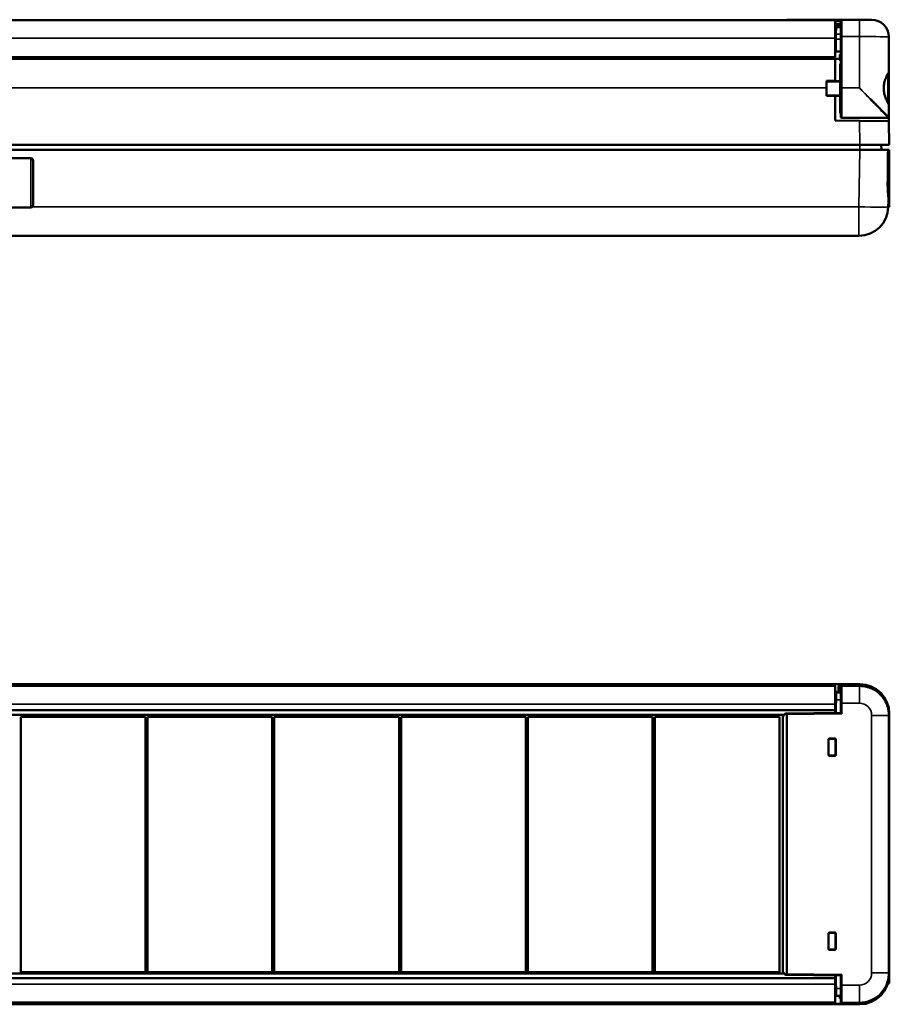
# Model space of a CAD drawing. Units: millimetres. Extents: x 0 to 4379, y 0 to 2583.
# Drawn here: x 978 to 1155, y 461 to 661 of the extents above; entities that cross this region are included whole.
import ezdxf

# ---------------------------------------------------------------- set-up
doc = ezdxf.new("R2010")
doc.units = ezdxf.units.MM
doc.layers.add('DH_Rahmen_dünn', color=8, linetype='Continuous')
doc.layers.add('Sichtbar (ISO)', color=7, linetype='Continuous', lineweight=50)
doc.layers.add('Sichtbar schmal (ISO)', color=3, linetype='Continuous', lineweight=35)

# ---------------------------------------------------------------- blocks, each defined once
blk = doc.blocks.new('68.100.09   (F3)')
at = {"layer": 'Sichtbar (ISO)'}
for p, q in [((-7.87, 16.5), (-6.84, 16.5)), ((6.66, 17.3), (-6.84, 17.3)), ((-6.84, 17.28), (-6.84, 17.3)), ((-6.84, 17.28), (-6.84, 15.63)), ((6.66, 17.3), (6.66, 17.28)), ((6.66, 15.63), (6.66, 17.28)), ((-14.34, 6.3), (-14.34, 15.3)), ((-13.84, 15.8), (-6.84, 15.8)), ((15.16, 15.8), (6.66, 15.8)), ((15.66, 15.3), (15.66, 6.3)), ((-13.84, 5.8), (-6.84, 5.8)), ((-6.84, 5.1), (-7.96, 5.1)), ((-6.84, 5.97), (-6.84, 4.32)), ((-6.84, 4.3), (-6.84, 4.32)), ((-6.84, 4.3), (6.66, 4.3)), ((6.66, 4.32), (6.66, 5.97)), ((15.16, 5.8), (6.66, 5.8)), ((6.66, 4.32), (6.66, 4.3))]:
    blk.add_line(p, q, dxfattribs=at)
for centre, start, end in [((-13.84, 15.3), 90, 180), ((15.16, 15.3), 0, 90), ((-13.84, 6.3), 180, 270), ((15.16, 6.3), 270, 0)]:
    blk.add_arc(centre, 0.5, start, end, dxfattribs=at)
at = {"layer": 'Sichtbar schmal (ISO)'}
for p, q in [((-6.84, 17.28), (6.66, 17.28)), ((-13.84, 15.8), (-13.84, 5.8)), ((6.66, 15.63), (-6.84, 15.63)), ((15.16, 5.8), (15.16, 15.8)), ((6.66, 5.97), (-6.84, 5.97)), ((6.66, 4.32), (-6.84, 4.32))]:
    blk.add_line(p, q, dxfattribs=at)
blk = doc.blocks.new('62.103.82   (F6)')
at = {"layer": 'Sichtbar (ISO)'}
for points, knots in [([(0, 1.1), (0, 1.12), (0, 1.15), (0.03, 1.2), (0.04, 1.22), (0.08, 1.26), (0.1, 1.27), (0.15, 1.29), (0.17, 1.3), (0.2, 1.3)], [0.09225975, 0.09225975, 0.09225975, 0.09225975, 0.1000305, 0.1000305, 0.10789921, 0.10789921, 0.11540896, 0.11540896, 0.12268017, 0.12268017, 0.12268017, 0.12268017]), ([(0.2, -1.51), (0.17, -1.51), (0.15, -1.5), (0.1, -1.48), (0.08, -1.47), (0.04, -1.43), (0.03, -1.41), (0, -1.36), (0, -1.33), (0, -1.31)], [0.12315726, 0.12315726, 0.12315726, 0.12315726, 0.13042846, 0.13042846, 0.13793821, 0.13793821, 0.14580693, 0.14580693, 0.15357767, 0.15357767, 0.15357767, 0.15357767])]:
    blk.add_open_spline(points, degree=3, knots=knots, dxfattribs=at)
for points in [[(2.8, 1.35), (1.49, 1.32), (0.2, 1.3)], [(2.8, -1.55), (1.49, -1.53), (0.2, -1.51)]]:
    blk.add_open_spline(points, degree=2, dxfattribs=at)
blk = doc.blocks.new('70.200.13   (F3)')
at = {"layer": 'Sichtbar (ISO)'}
for p, q in [((179, 7.9), (-179, 7.9)), ((169.15, 8), (169.05, 7.9)), ((169.15, 8), (180.3, 8)), ((179, 7.9), (179, 4.27)), ((180.1, 7.09), (179, 7.1)), ((180.1, 6.64), (179, 6.66)), ((179, 6.5), (179.1, 6.5)), ((179.08, 6.51), (179.07, 6.66)), ((179.17, 6.5), (179.1, 6.5)), ((179.14, 5.03), (179.17, 6.5)), ((179.17, 6.5), (180.1, 6.48)), ((180.1, 7.8), (180.1, 4.56)), ((180.3, 8), (183.9, 8)), ((186.4, 8), (183.9, 8)), ((179, 4.22), (179, 4.27)), ((179, 4.22), (179, 0.4)), ((179.1, 2.5), (179.13, 4.04)), ((179.13, 4.04), (179.14, 5.03)), ((180.1, -5.9), (180.1, 4.56)), ((189.9, 4.5), (189.9, -2.65)), ((179.1, 2.5), (179, 2.5)), ((179.12, 1.5), (179.1, 2.5)), ((-179, 0.4), (179, 0.4)), ((179, 0), (179.9, 0)), ((179.12, 1.5), (180.1, 1.52)), ((180.1, 0.8), (179.9, 0.8)), ((180.1, 0.77), (179.9, 0.77)), ((180.1, 0.72), (179.9, 0.72)), ((179.9, 0.72), (179.9, 0.6)), ((180.1, 0.6), (179.9, 0.6)), ((179.9, 0.6), (179.9, 0.49)), ((180.1, 0.49), (179.9, 0.49)), ((179.9, 0.49), (179.9, 0.22)), ((180.1, 0.22), (179.9, 0.22)), ((179.9, 0.22), (179.9, -0.05)), ((180.1, -0.05), (179.9, -0.05)), ((179.9, -0.05), (179.9, -0.16)), ((180.1, -0.16), (179.9, -0.16)), ((180.1, -0.21), (179.9, -0.21)), ((180.1, -0.23), (179.9, -0.23)), ((180, -1.05), (180, -1)), ((180, -1), (180.1, -1)), ((180, -1.5), (180, -1.05)), ((180, -1.05), (180.1, -1.05)), ((180, -1.57), (180, -1.5)), ((180, -1.5), (180.1, -1.5)), ((180, -3.43), (180, -1.57)), ((180, -1.57), (180.1, -1.57)), ((189.9, -2.65), (189.9, -9.35)), ((180, -4.5), (177.2, -4.5)), ((180, -4.32), (180, -4.55)), ((180, -4.55), (180, -7.45)), ((180.1, -5.9), (180.1, -11.8)), ((180, -7.5), (177.2, -7.5)), ((180, -7.45), (180, -7.68)), ((180, -10.43), (180, -8.57)), ((189.9, -9.35), (189.9, -11.8)), ((180, -10.5), (180, -10.43)), ((180, -10.43), (180.1, -10.43)), ((180, -10.95), (180, -10.5)), ((180, -10.5), (180.1, -10.5)), ((180, -11), (180, -10.95)), ((180, -10.95), (180.1, -10.95)), ((180, -11), (180.1, -11)), ((189.7, -12), (180.3, -12)), ((189.9, -11.8), (189.9, -11.8))]:
    blk.add_line(p, q, dxfattribs=at)
for centre, radius, start, end in [((179.09, 6.51), 0.01, 181, 270), ((180.3, 7.8), 0.2, 90, 180), ((186.4, 4.5), 3.5, 0, 90), ((180.3, -11.8), 0.2, 180, 270), ((189.7, -11.8), 0.2, 270, 0)]:
    blk.add_arc(centre, radius, start, end, dxfattribs=at)
for points in [[(179.9, 0.8), (179.9, 0.8), (179.9, 0.79), (179.9, 0.77)], [(179.9, 0.77), (179.9, 0.76), (179.9, 0.73), (179.9, 0.72)], [(179.9, -0.21), (179.9, -0.22), (179.9, -0.23), (179.9, -0.23)]]:
    blk.add_open_spline(points, degree=2, dxfattribs=at)
for points, degree, knots in [([(179.9, -0.16), (179.9, -0.17), (179.9, -0.19), (179.9, -0.21)], 2, [0.510278, 0.510278, 0.510278, 1, 2, 2, 2]), ([(180, -3.43), (180, -3.54), (180, -3.67), (180, -3.97), (180, -4.14), (180, -4.32)], 3, [0, 0, 0, 0, 0.0577502, 0.0577502, 0.115501, 0.115501, 0.115501, 0.115501]), ([(189.86, -2.78), (189.86, -2.78), (189.86, -2.78), (189.85, -2.78), (189.84, -2.8), (189.81, -2.85), (189.79, -2.89), (189.73, -2.99), (189.69, -3.05), (189.61, -3.2), (189.56, -3.29), (189.46, -3.5), (189.41, -3.62), (189.29, -3.88), (189.24, -4.02), (189.13, -4.32), (189.08, -4.47), (188.99, -4.78), (188.96, -4.94), (188.9, -5.24), (188.88, -5.39), (188.85, -5.68), (188.85, -5.82), (188.85, -6.1), (188.86, -6.23), (188.88, -6.51), (188.9, -6.65), (188.95, -6.93), (188.98, -7.07), (189.06, -7.36), (189.1, -7.5), (189.2, -7.79), (189.26, -7.94), (189.37, -8.22), (189.43, -8.35), (189.54, -8.59), (189.59, -8.69), (189.68, -8.88), (189.72, -8.96), (189.79, -9.08), (189.82, -9.13), (189.85, -9.2), (189.86, -9.22), (189.87, -9.24), (189.88, -9.25), (189.88, -9.26), (189.89, -9.27), (189.89, -9.28), (189.89, -9.29), (189.9, -9.3), (189.9, -9.31), (189.9, -9.32), (189.9, -9.33), (189.9, -9.35), (189.9, -9.35), (189.9, -9.35)], 3, [0.028806, 0.028806, 0.028806, 0.028806, 0.032518, 0.032518, 0.073046, 0.073046, 0.116981, 0.116981, 0.166535, 0.166535, 0.219679, 0.219679, 0.276607, 0.276607, 0.335351, 0.335351, 0.39245, 0.39245, 0.444867, 0.444867, 0.491825, 0.491825, 0.535738, 0.535738, 0.578245, 0.578245, 0.622003, 0.622003, 0.669159, 0.669159, 0.720755, 0.720755, 0.777466, 0.777466, 0.836127, 0.836127, 0.893885, 0.893885, 0.948426, 0.948426, 0.999858, 0.999858, 1.033894, 1.033894, 1.050912, 1.050912, 1.059421, 1.059421, 1.063676, 1.063676, 1.065388, 1.065388, 1.067878, 1.067878, 1.06793, 1.06793, 1.06793, 1.06793]), ([(180, -7.68), (180, -7.86), (180, -8.03), (180, -8.33), (180, -8.46), (180, -8.57)], 3, [0, 0, 0, 0, 0.0577508, 0.0577508, 0.115501, 0.115501, 0.115501, 0.115501])]:
    blk.add_open_spline(points, degree=degree, knots=knots, dxfattribs=at)
at = {"layer": 'Sichtbar schmal (ISO)'}
for p, q in [((180.1, 7.66), (179, 7.66)), ((179.17, 6.3), (179, 6.3)), ((180.3, 4.56), (180.3, 8)), ((183.9, 8), (183.9, 4.56)), ((-179, 4.27), (179, 4.27)), ((179, 4.22), (-179, 4.22)), ((179.13, 4.04), (180.1, 4.04)), ((179.14, 5.03), (180.1, 5.03)), ((180.3, 4.56), (180.3, -5.9)), ((183.9, 4.56), (180.3, 4.56)), ((183.9, -5.9), (183.9, 4.56)), ((179, 2.7), (179.1, 2.7)), ((189.7, -8.91), (189.7, -3.04)), ((183.9, -5.9), (180.3, -5.9)), ((180.3, -12), (180.3, -5.9)), ((189.7, -12), (189.7, -12))]:
    blk.add_line(p, q, dxfattribs=at)
for centre, major_axis, ratio, start_param, end_param in [((180.3, 4.56), (-0.2, 0), 0.017452, 4.712389, 6.283185), ((183.9, 4.5), (-6, 0), 0.010181, 3.141593, 4.712389), ((189.7, -2.65), (0.2, 0), 0.999843, 5.557504, 6.283185), ((180.3, -5.9), (-0.2, 0), 0.017452, 4.712389, 6.283185), ((189.7, -11.8), (0.2, 0), 0.99985, 4.712389, 6.283185)]:
    blk.add_ellipse(centre, major_axis=major_axis, ratio=ratio, start_param=start_param, end_param=end_param, dxfattribs=at)
for points, knots in [([(179, 6.51), (179.01, 6.51), (179.02, 6.51), (179.05, 6.51), (179.06, 6.51), (179.07, 6.51), (179.08, 6.51), (179.08, 6.51)], [0.01116347, 0.01116347, 0.01116347, 0.01116347, 0.01452657, 0.01452657, 0.02412571, 0.02412571, 0.02913132, 0.02913132, 0.02913132, 0.02913132]), ([(189.9, -9.35), (189.9, -9.34), (189.89, -9.33), (189.82, -9.19), (189.67, -8.94), (189.35, -8.27), (189.19, -7.89), (188.93, -7.05), (188.84, -6.6), (188.79, -5.54), (188.89, -4.95), (189.17, -4.06), (189.32, -3.71), (189.56, -3.23), (189.66, -3.05), (189.8, -2.81), (189.85, -2.73), (189.89, -2.66), (189.9, -2.65), (189.9, -2.65)], [-1.06793, -1.06793, -1.06793, -1.06793, -1.015296, -1.015296, -0.83946, -0.83946, -0.692054, -0.692054, -0.553061, -0.553061, -0.376683, -0.376683, -0.241569, -0.241569, -0.141706, -0.141706, -0.054502, -0.054502, 0, 0, 0, 0]), ([(189.7, -12), (189.7, -11.99), (189.66, -11.94), (189.46, -11.72), (189.24, -11.48), (188.68, -10.88), (188.31, -10.49), (187.36, -9.49), (186.73, -8.84), (185.38, -7.43), (184.64, -6.66), (183.9, -5.9)], [0, 0, 0, 0, 0.116719, 0.116719, 0.303746, 0.303746, 0.506705, 0.506705, 0.790705, 0.790705, 1.103279, 1.103279, 1.103279, 1.103279]), ([(183.9, -5.9), (184.66, -6.63), (185.43, -7.38), (186.83, -8.74), (187.48, -9.37), (188.46, -10.34), (188.84, -10.71), (189.43, -11.3), (189.65, -11.53), (189.86, -11.74), (189.9, -11.79), (189.9, -11.8)], [-1.103279, -1.103279, -1.103279, -1.103279, -0.790705, -0.790705, -0.506705, -0.506705, -0.303746, -0.303746, -0.116719, -0.116719, 0, 0, 0, 0])]:
    blk.add_open_spline(points, degree=3, knots=knots, dxfattribs=at)
for points in [[(180.1, -3.43), (180.07, -3.43), (180.03, -3.43), (180, -3.43)], [(180, -4.32), (180.03, -4.32), (180.07, -4.32), (180.1, -4.32)], [(180.1, -7.68), (180.07, -7.68), (180.03, -7.68), (180, -7.68)], [(180, -8.57), (180.03, -8.57), (180.07, -8.57), (180.1, -8.57)]]:
    blk.add_open_spline(points, degree=3, dxfattribs=at)
blk.add_blockref('62.103.82   (F6)', (177.2, -5.9))
blk = doc.blocks.new('VCD-S_Panel0_Hub   (F)')
at = {"layer": 'Sichtbar (ISO)'}
for p, q in [((-11, 25.15), (-369, 25.15)), ((-92.65, 25.35), (-92.45, 25.35)), ((-92.3, 25.35), (-92.45, 25.35)), ((-91.9, 25.35), (-92.3, 25.35)), ((-91.9, 25.35), (-91.7, 25.35)), ((-68.3, 25.35), (-91.7, 25.35)), ((-68.3, 25.35), (-68.1, 25.35)), ((-11, 25.15), (-11, 20.7)), ((-11, 20.7), (-12.8, 20.67)), ((-12.8, 20.67), (-12.8, 19.25)), ((-11, 20.7), (-11, 20.65)), ((-12.8, 17.63), (-12.8, 19.25)), ((-11, 17.6), (-12.8, 17.63)), ((-11, 17.65), (-11, 17.6)), ((-11, 12.65), (-11, 17.6)), ((-6.08, 12.56), (-11, 12.65)), ((-6.08, 12.56), (-0.08, 12.46)), ((-0.1, 13.38), (-0.08, 12.46)), ((0, 7.65), (-0.08, 12.46)), ((-6, 7.65), (-181.5, 7.65)), ((-6, 6.65), (-181.49, 6.65)), ((0, 7.65), (-6, 7.65)), ((-6, 6.65), (-0.26, 6.65)), ((-1.6, 6.65), (-1.63, 7.65)), ((0, 6.65), (-0.26, 6.65)), ((0, -0.17), (0, 6.65)), ((0, -0.17), (0, -5)), ((-0.2, -4.95), (-0.18, -3.74)), ((-0.2, -5), (0, -5)), ((-373.8, -10.85), (-6.2, -10.85))]:
    blk.add_line(p, q, dxfattribs=at)
for centre, radius, start, end in [((-92.85, 25.25), 0.1, 270, 0), ((-92.65, 25.25), 0.1, 90, 180), ((-92.1, 25.25), 0.1, 270, 0), ((-91.9, 25.25), 0.1, 90, 180), ((-68.1, 25.25), 0.1, 0, 90), ((-67.9, 25.25), 0.1, 180, 270), ((-6.2, -4.85), 6, 270, 359)]:
    blk.add_arc(centre, radius, start, end, dxfattribs=at)
blk.add_ellipse((-7.74, -92.76), major_axis=(6, 343.58), ratio=0.01746, start_param=4.985523, end_param=5.00621, dxfattribs=at)
blk.add_open_spline([(-0.18, -3.74), (-0.18, -3.67), (-0.18, -3.6), (-0.19, -3.1), (-0.24, -2.55), (-0.32, -1.38), (-0.35, -0.76), (-0.34, -0.17)], degree=3, knots=[2.290456, 2.290456, 2.290456, 2.290456, 2.3193964, 2.3193964, 2.5037776, 2.5037776, 2.6794572, 2.6794572, 2.6794572, 2.6794572], dxfattribs=at)
at = {"layer": 'Sichtbar schmal (ISO)'}
for p, q in [((-92.75, 25.25), (-92.45, 25.25)), ((-92.45, 25.25), (-92.45, 25.35)), ((-92.3, 25.25), (-92.45, 25.25)), ((-92.45, 25.15), (-92.45, 25.25)), ((-92.3, 25.25), (-92.3, 25.35)), ((-92, 25.25), (-92.3, 25.25)), ((-92.3, 25.15), (-92.3, 25.25)), ((-92, 25.25), (-91.7, 25.25)), ((-91.7, 25.25), (-91.7, 25.35)), ((-68.3, 25.25), (-91.7, 25.25)), ((-91.7, 25.15), (-91.7, 25.25)), ((-68.3, 25.25), (-68.3, 25.35)), ((-68.3, 25.25), (-68, 25.25)), ((-68.3, 25.15), (-68.3, 25.25)), ((-367.2, 19.25), (-12.8, 19.25)), ((-6.08, 12.56), (-6, 7.65)), ((-6, 6.65), (-6.2, -4.95)), ((-6.03, 7.65), (-6, 6.65)), ((-0.34, -0.17), (0, -0.17)), ((-6.2, -4.95), (-174.55, -4.95)), ((-6.2, -10.85), (-6.2, -4.95))]:
    blk.add_line(p, q, dxfattribs=at)
blk.add_ellipse((-6.2, -4.85), major_axis=(6, -0.1), ratio=0.01745, start_param=4.712694, end_param=6.283185, dxfattribs=at)
for name, p in [('70.200.13   (F3)', (-190, 25.15)), ('68.100.09   (F3)', (-190, -10.85))]:
    blk.add_blockref(name, p)
blk = doc.blocks.new('70.200.13   (T3)')
at = {"layer": 'Sichtbar (ISO)'}
for p, q in [((-179, 64.79), (179, 64.79)), ((40.21, 65.17), (-22.41, 65.17)), ((40.31, 65.07), (40.32, 64.79)), ((41.31, 65.17), (41.1, 64.96)), ((178.69, 65.17), (41.31, 65.17)), ((178.69, 65.17), (178.9, 64.96)), ((179, 64.79), (179, 64.79)), ((179, 64.79), (179, 64.79)), ((179, 64.79), (179, 61.09)), ((179.67, 64.19), (179.69, 65.07)), ((180.1, 64.59), (180.1, 64.6)), ((180.1, 64.6), (180.1, 64.6)), ((180.1, 64.59), (180.1, 61.29)), ((183.98, 64.8), (180.3, 64.8)), ((179.74, 63.6), (179, 63.6)), ((179, 63.53), (179.75, 63.53)), ((179.11, 63.33), (179, 63.33)), ((179.1, 62.98), (179.1, 61.67)), ((179.14, 63.46), (179.13, 63.48)), ((180.1, 63.46), (179.13, 63.48)), ((179.67, 64), (179.76, 63.47)), ((179, 61.67), (179.1, 61.67)), ((179, 59.88), (179, 61.09)), ((179.17, 61.61), (179.1, 61.67)), ((179.1, 59.3), (179.1, 61.41)), ((179.17, 61.96), (179.17, 61.43)), ((180.1, 59.31), (180.1, 61.29)), ((-179, 59.88), (179, 59.88)), ((-168.58, 58.88), (168.58, 58.88)), ((13.12, 6.5), (13.12, 58.5)), ((13.12, 58.5), (38.52, 58.5)), ((38.52, 58.5), (38.52, 6.5)), ((38.94, 6.5), (38.94, 58.5)), ((38.94, 58.5), (64.34, 58.5)), ((64.34, 58.5), (64.34, 6.5)), ((64.76, 6.5), (64.76, 58.5)), ((64.76, 58.5), (90.16, 58.5)), ((90.16, 58.5), (90.16, 6.5)), ((90.58, 6.5), (90.58, 58.5)), ((90.58, 58.5), (115.98, 58.5)), ((115.98, 58.5), (115.98, 6.5)), ((116.4, 6.5), (116.4, 58.5)), ((116.4, 58.5), (141.8, 58.5)), ((141.8, 58.5), (141.8, 6.5)), ((142.22, 6.5), (142.22, 58.5)), ((142.22, 58.5), (167.62, 58.5)), ((167.62, 58.5), (167.62, 6.5)), ((168.3, 58.6), (168.81, 59.11)), ((168.3, 6.56), (168.3, 58.6)), ((168.95, 59.17), (180.1, 59.31)), ((169.15, 58.98), (169.15, 6.18)), ((179, 59.3), (179, 59.88)), ((180.1, 59.31), (180.3, 59.11)), ((189.9, 58.86), (189.9, 58.79)), ((189.9, 58.79), (189.9, 6.37)), ((177.6, 53.88), (177.6, 50.78)), ((177.62, 50.78), (177.62, 53.88)), ((178.9, 54.08), (177.8, 54.08)), ((177.8, 54.05), (178.9, 54.05)), ((179.08, 53.88), (179.08, 50.78)), ((179.1, 50.78), (179.1, 53.88)), ((178.9, 50.6), (177.8, 50.6)), ((177.8, 50.58), (178.9, 50.58)), ((177.6, 14.38), (177.6, 11.28)), ((177.62, 11.28), (177.62, 14.38)), ((178.9, 14.58), (177.8, 14.58)), ((177.8, 14.55), (178.9, 14.55)), ((179.08, 14.38), (179.08, 11.28)), ((179.1, 11.28), (179.1, 14.38)), ((178.9, 11.1), (177.8, 11.1)), ((177.8, 11.08), (178.9, 11.08)), ((-168.58, 6.28), (168.58, 6.28)), ((38.52, 6.5), (13.12, 6.5)), ((64.34, 6.5), (38.94, 6.5)), ((90.16, 6.5), (64.76, 6.5)), ((115.98, 6.5), (90.58, 6.5)), ((141.8, 6.5), (116.4, 6.5)), ((167.62, 6.5), (142.22, 6.5)), ((168.81, 6.04), (168.3, 6.56)), ((180.3, 6.04), (180.1, 5.84)), ((189.9, 6.37), (189.9, 6.24)), ((189.9, 6.24), (189.9, 6.13)), ((189.9, 6.13), (189.9, 6.08)), ((189.92, 6.18), (189.92, 6.07)), ((-179, 5.28), (179, 5.28)), ((168.95, 5.98), (180.1, 5.84)), ((179, 5.28), (179, 5.86)), ((179, 4.06), (179, 5.28)), ((179, 4.06), (179, 0.37)), ((179.1, 3.74), (179.1, 5.86)), ((180.1, 3.87), (180.1, 5.84)), ((179, 3.48), (179.1, 3.48)), ((179.1, 3.48), (179.17, 3.54)), ((179.1, 3.48), (179.1, 2.18)), ((179.17, 3.19), (179.17, 3.72)), ((180.1, 3.87), (180.1, 0.57)), ((-179, 0.36), (179, 0.36)), ((177.2, 0.36), (177.2, 0.19)), ((177.2, 0.16), (177.2, 0.19)), ((179, 0.16), (177.2, 0.16)), ((179, 0.36), (179, 0.37)), ((179, 0.36), (179, 0.16)), ((179, 0.36), (179, 0.36)), ((179, 0.07), (179, 0.16)), ((183.92, 0.07), (179, 0.07)), ((179.13, 1.68), (179.14, 1.7)), ((180.1, 1.69), (179.13, 1.68)), ((179.9, 1.69), (179.9, 1.14)), ((180.1, 1.14), (179.9, 1.14)), ((180.1, 0.39), (180.1, 0.57)), ((180.1, 0.39), (180.1, 0.39)), ((184, 0.19), (180.3, 0.19))]:
    blk.add_line(p, q, dxfattribs=at)
for centre, radius, start, end in [((180.3, 64.6), 0.2, 90, 180), ((177.8, 53.88), 0.2, 90, 180), ((177.8, 53.88), 0.177, 89.9825, 180), ((178.9, 53.88), 0.2, 0, 90), ((178.9, 53.88), 0.177, 0, 89.9825), ((177.8, 50.78), 0.2, 180, 270), ((177.8, 50.78), 0.177, 180, 270.0175), ((178.9, 50.78), 0.2, 270, 0), ((178.9, 50.78), 0.177, 270.0175, 0), ((177.8, 14.38), 0.2, 90, 180), ((177.8, 14.38), 0.177, 89.9825, 180), ((178.9, 14.38), 0.2, 0, 90), ((178.9, 14.38), 0.177, 0, 89.9825), ((177.8, 11.28), 0.2, 180, 270), ((177.8, 11.28), 0.177, 180, 270.0175), ((178.9, 11.28), 0.2, 270, 0), ((178.9, 11.28), 0.177, 270.0175, 0), ((180.3, 0.39), 0.2, 180, 270)]:
    blk.add_arc(centre, radius, start, end, dxfattribs=at)
for centre, major_axis, ratio, start_param, end_param in [((40.21, 65.07), (0.0707, 0.0707), 0.999695, 5.524123, 7.068431), ((41.26, 58.96), (0.16, -6), 0.0179, 3.158577, 3.380388), ((178.74, 58.96), (0.16, 6), 0.0179, 6.04439, 6.266201), ((179.67, 64.19), (0.005, 0.2), 0.0179, 1.571265, 3.054795), ((179.79, 65.07), (-0.0707, 0.0707), 0.999695, 5.497939, 7.042247), ((179.13, 60.98), (0, -2.5), 0.017455, 3.123835, 3.78485), ((179.14, 61.96), (0, 1.5), 0.017455, 4.712389, 6.265427), ((179.1, 61.47), (0, -0.2), 0.017455, 3.124139, 3.141593), ((190.56, 61.41), (-11.46, 0), 0.017455, 6.17275, 6.283185), ((179.17, 61.41), (0, 0.2), 0.017455, 4.822824, 6.265732), ((183.9, 58.86), (0, 6), 0.999848, 4.712389, 5.263711), ((168.95, 58.97), (0.141, 0.143), 0.987735, 5.497787, 7.853944), ((189.8, 6.18), (0, -6.69), 0.017455, 1.570796, 2.101364), ((168.95, 6.18), (-0.141, 0.143), 0.987735, 1.570834, 3.926991), ((183.91, 6.07), (5.11, -3.16), 0.999319, 5.266024, 6.836516), ((190.56, 3.74), (-11.46, 0), 0.017455, 0, 0.110435), ((179.1, 3.68), (0, -0.2), 0.017455, 0, 0.017453), ((179.13, 4.18), (0, -2.5), 0.017455, 5.639928, 6.300943), ((179.14, 3.19), (0, 1.5), 0.017455, 3.159351, 4.712389), ((179.17, 3.74), (0, 0.2), 0.017455, 3.159046, 4.601954)]:
    blk.add_ellipse(centre, major_axis=major_axis, ratio=ratio, start_param=start_param, end_param=end_param, dxfattribs=at)
for points, knots in [([(183.98, 64.8), (184.13, 64.8), (184.28, 64.79), (184.58, 64.77), (184.74, 64.75), (185.04, 64.7), (185.19, 64.67), (185.49, 64.6), (185.64, 64.56), (185.93, 64.47), (186.08, 64.42), (186.37, 64.3), (186.52, 64.23), (186.81, 64.08), (186.95, 64.01), (187.23, 63.83), (187.36, 63.74), (187.64, 63.54), (187.77, 63.43), (188.03, 63.2), (188.15, 63.08), (188.28, 62.95)], [0.0084642, 0.0084642, 0.0084642, 0.0084642, 0.0645188, 0.0645188, 0.1205734, 0.1205734, 0.176628, 0.176628, 0.2326826, 0.2326826, 0.2887372, 0.2887372, 0.3447918, 0.3447918, 0.4008464, 0.4008464, 0.4569011, 0.4569011, 0.5129557, 0.5129557, 0.5690103, 0.5690103, 0.5690103, 0.5690103]), ([(189.01, 62), (189.01, 62), (189.01, 62), (189.01, 62), (189.01, 62), (189.01, 62), (189.01, 62), (189.01, 62), (189.01, 62), (189.01, 62)], [0.3203210563, 0.3203210563, 0.3203210563, 0.3203210563, 0.3203954358, 0.3203954358, 0.3205019292, 0.3205019292, 0.3206958321, 0.3206958321, 0.3210629006, 0.3210629006, 0.3210629006, 0.3210629006]), ([(189.9, 6.24), (189.9, 6.08), (189.89, 5.92), (189.87, 5.59), (189.85, 5.43), (189.79, 5.11), (189.76, 4.95), (189.68, 4.64), (189.64, 4.48), (189.54, 4.18), (189.49, 4.04), (189.38, 3.77), (189.32, 3.65), (189.21, 3.42), (189.15, 3.32), (189.05, 3.14), (189.01, 3.06), (188.93, 2.93), (188.9, 2.88), (188.85, 2.81), (188.84, 2.79), (188.83, 2.77), (188.83, 2.77), (188.83, 2.77)], [0, 0, 0, 0, 0.0472141, 0.0472141, 0.0946789, 0.0946789, 0.144232, 0.144232, 0.1964864, 0.1964864, 0.2504465, 0.2504465, 0.3044066, 0.3044066, 0.3583667, 0.3583667, 0.4123268, 0.4123268, 0.4611389, 0.4611389, 0.5003699, 0.5003699, 0.5134717, 0.5134717, 0.5134717, 0.5134717]), ([(189.29, 3.47), (189.27, 3.43), (189.26, 3.39), (189.11, 3.11), (188.97, 2.88), (188.65, 2.43), (188.46, 2.2), (188.05, 1.78), (187.83, 1.58), (187.36, 1.22), (187.12, 1.06), (186.63, 0.79), (186.37, 0.67), (185.86, 0.48), (185.6, 0.4), (185.12, 0.29), (184.89, 0.25), (184.45, 0.2), (184.22, 0.19), (184, 0.19)], [0.2698567, 0.2698567, 0.2698567, 0.2698567, 0.2834526, 0.2834526, 0.3707183, 0.3707183, 0.4705149, 0.4705149, 0.5794119, 0.5794119, 0.688309, 0.688309, 0.797206, 0.797206, 0.906103, 0.906103, 0.9975367, 0.9975367, 1.0889703, 1.0889703, 1.0889703, 1.0889703])]:
    blk.add_open_spline(points, degree=3, knots=knots, dxfattribs=at)
blk.add_open_spline([(188.28, 62.95), (188.56, 62.66), (188.8, 62.34), (189.01, 62)], degree=3, dxfattribs=at)
at = {"layer": 'Sichtbar schmal (ISO)'}
for p, q in [((-179, 64.79), (179, 64.79)), ((179, 64.79), (-179, 64.79)), ((40.01, 64.96), (-40.01, 64.96)), ((40.21, 65.17), (40.01, 64.96)), ((40.11, 64.87), (40.31, 65.07)), ((178.9, 64.96), (41.1, 64.96)), ((179.69, 65.07), (179.89, 64.87)), ((179.99, 64.96), (179.79, 65.17)), ((183.8, 64.96), (179.99, 64.96)), ((180.3, 64.8), (180.3, 64.79)), ((180.3, 64.8), (180.3, 64.8)), ((183.9, 64.8), (180.3, 64.8)), ((180.3, 61.29), (180.3, 64.79)), ((180.3, 64.79), (183.9, 64.79)), ((183.9, 64.79), (183.9, 64.8)), ((183.9, 61.29), (183.9, 64.79)), ((179.11, 63.26), (179, 63.26)), ((179.13, 63.48), (180.1, 63.46)), ((179.14, 63.46), (180.1, 63.44)), ((-179, 61.09), (179, 61.09)), ((179.1, 61.67), (179, 61.67)), ((179, 61.61), (179.17, 61.61)), ((179.1, 61.41), (179, 61.41)), ((179.17, 61.96), (180.1, 61.96)), ((180.1, 61.29), (180.3, 61.29)), ((180.3, 61.29), (180.3, 59.11)), ((183.9, 61.29), (180.3, 61.29)), ((180.3, 59.11), (169.15, 58.98)), ((186.4, 6.37), (186.4, 58.79)), ((186.4, 58.79), (189.9, 58.79)), ((177.6, 53.88), (177.62, 53.88)), ((177.62, 53.88), (177.62, 53.88)), ((177.62, 53.88), (177.62, 50.78)), ((177.62, 53.88), (177.65, 53.88)), ((177.65, 50.78), (177.65, 53.88)), ((177.65, 53.88), (177.7, 53.88)), ((177.7, 53.88), (177.7, 50.78)), ((177.8, 54.08), (177.8, 54.05)), ((177.8, 54.05), (177.8, 54.05)), ((178.9, 54.05), (177.8, 54.05)), ((177.8, 54.03), (178.9, 54.03)), ((177.8, 54.03), (177.8, 53.98)), ((178.9, 53.98), (177.8, 53.98)), ((178.9, 54.08), (178.9, 54.05)), ((178.9, 54.05), (178.9, 54.05)), ((178.9, 54.05), (178.9, 54.03)), ((178.9, 54.03), (178.9, 53.98)), ((179.05, 53.88), (179, 53.88)), ((179, 50.78), (179, 53.88)), ((179.05, 53.88), (179.05, 50.78)), ((179.08, 53.88), (179.08, 53.88)), ((179.08, 50.78), (179.08, 53.88)), ((179.1, 53.88), (179.08, 53.88)), ((177.6, 50.78), (177.62, 50.78)), ((177.62, 50.78), (177.62, 50.78)), ((177.65, 50.78), (177.7, 50.78)), ((177.8, 50.68), (177.8, 50.63)), ((177.8, 50.68), (178.9, 50.68)), ((177.8, 50.6), (177.8, 50.63)), ((178.9, 50.63), (177.8, 50.63)), ((177.8, 50.6), (177.8, 50.6)), ((177.8, 50.6), (178.9, 50.6)), ((177.8, 50.58), (177.8, 50.6)), ((178.9, 50.63), (178.9, 50.68)), ((178.9, 50.6), (178.9, 50.6)), ((178.9, 50.58), (178.9, 50.6)), ((179.05, 50.78), (179, 50.78)), ((179.08, 50.78), (179.05, 50.78)), ((179.08, 50.78), (179.08, 50.78)), ((179.1, 50.78), (179.08, 50.78)), ((177.6, 14.38), (177.62, 14.38)), ((177.62, 14.38), (177.62, 14.38)), ((177.62, 14.38), (177.62, 11.28)), ((177.62, 14.38), (177.65, 14.38)), ((177.65, 14.38), (177.7, 14.38)), ((177.65, 11.28), (177.65, 14.38)), ((177.7, 14.38), (177.7, 11.28)), ((177.8, 14.58), (177.8, 14.55)), ((177.8, 14.55), (177.8, 14.55)), ((178.9, 14.55), (177.8, 14.55)), ((177.8, 14.53), (177.8, 14.48)), ((177.8, 14.53), (178.9, 14.53)), ((178.9, 14.48), (177.8, 14.48)), ((178.9, 14.58), (178.9, 14.55)), ((178.9, 14.55), (178.9, 14.55)), ((178.9, 14.55), (178.9, 14.53)), ((178.9, 14.53), (178.9, 14.48)), ((179.05, 14.38), (179, 14.38)), ((179, 11.28), (179, 14.38)), ((179.05, 14.38), (179.05, 11.28)), ((179.08, 14.38), (179.08, 14.38)), ((179.08, 11.28), (179.08, 14.38)), ((179.1, 14.38), (179.08, 14.38)), ((177.6, 11.28), (177.62, 11.28)), ((177.62, 11.28), (177.62, 11.28)), ((177.65, 11.28), (177.7, 11.28)), ((177.8, 11.18), (177.8, 11.13)), ((177.8, 11.18), (178.9, 11.18)), ((177.8, 11.1), (177.8, 11.13)), ((178.9, 11.13), (177.8, 11.13)), ((177.8, 11.1), (177.8, 11.1)), ((177.8, 11.1), (178.9, 11.1)), ((177.8, 11.08), (177.8, 11.1)), ((178.9, 11.13), (178.9, 11.18)), ((178.9, 11.1), (178.9, 11.1)), ((178.9, 11.08), (178.9, 11.1)), ((179.05, 11.28), (179, 11.28)), ((179.08, 11.28), (179.05, 11.28)), ((179.08, 11.28), (179.08, 11.28)), ((179.1, 11.28), (179.08, 11.28)), ((169.15, 6.18), (180.3, 6.04)), ((180.3, 6.04), (180.3, 3.87)), ((186.4, 6.37), (189.9, 6.37)), ((189.92, 6.18), (189.9, 6.18)), ((179, 4.06), (-179, 4.06)), ((179, 3.74), (179.1, 3.74)), ((179.17, 3.54), (179, 3.54)), ((179, 3.48), (179.1, 3.48)), ((179.17, 3.19), (180.1, 3.19)), ((180.1, 3.87), (180.3, 3.87)), ((180.3, 0.37), (180.3, 3.87)), ((180.3, 3.87), (183.9, 3.87)), ((183.9, 3.87), (183.9, 0.37)), ((-179, 0.37), (179, 0.37)), ((179, 0.36), (-179, 0.36)), ((-177.2, 0.19), (177.2, 0.19)), ((179.13, 1.68), (180.1, 1.7)), ((179.14, 1.7), (180.1, 1.71)), ((180.3, 0.37), (180.3, 0.19)), ((183.9, 0.37), (180.3, 0.37)), ((183.9, 0.19), (180.3, 0.19)), ((180.3, 0.19), (180.3, 0.19)), ((183.9, 0.19), (183.9, 0.37))]:
    blk.add_line(p, q, dxfattribs=at)
for centre, major_axis, ratio, start_param, end_param in [((40.16, 58.96), (0.15, -6), 0.017602, 3.158592, 3.380403), ((40.01, 64.86), (-0.0707, 0.0707), 0.999695, 3.953327, 5.497635), ((40.26, 58.97), (-0.15, 5.9), 0.0179, 0.016984, 0.157586), ((179.99, 64.86), (0.0707, 0.0707), 0.999695, 0.78555, 2.329858), ((179.74, 58.97), (-0.15, -5.9), 0.0179, 2.438132, 3.124608), ((179.84, 58.96), (0.15, 6), 0.017602, 5.560521, 6.266185), ((180.3, 64.6), (-0.2, 0), 0.999848, 4.712389, 6.283185), ((180.3, 64.59), (-0.2, 0), 0.999848, 4.712389, 6.283185), ((183.8, 58.96), (-2.32, 5.55), 0.983654, 5.301481, 5.880962), ((183.8, 58.96), (0.12, -6), 0.654884, 2.854775, 3.111027), ((183.9, 58.79), (6, 0), 0.999975, 0, 1.570796), ((183.9, 58.89), (-6, 0), 0.991163, 3.692914, 3.89474), ((183.9, 58.79), (0, 2.5), 0.999848, 4.712389, 6.283185), ((183.9, 6.37), (0, -2.5), 0.999848, 0, 1.570796), ((183.9, 6.37), (-6, 0), 0.999975, 1.570796, 3.141593), ((189.7, 6.13), (0.2, 0), 0.017179, 0, 0.106341), ((180.3, 0.57), (-0.2, 0), 0.999848, 0, 1.570796), ((180.3, 0.39), (-0.2, 0), 0.999848, 0, 1.570796)]:
    blk.add_ellipse(centre, major_axis=major_axis, ratio=ratio, start_param=start_param, end_param=end_param, dxfattribs=at)
for points in [[(183.9, 64.8), (183.93, 64.8), (183.95, 64.8), (183.98, 64.8)], [(177.8, 54.05), (177.8, 54.05), (177.8, 54.04), (177.8, 54.03)], [(179.08, 53.88), (179.07, 53.88), (179.06, 53.88), (179.05, 53.88)], [(177.62, 50.78), (177.63, 50.78), (177.64, 50.78), (177.65, 50.78)], [(178.9, 50.6), (178.9, 50.61), (178.9, 50.62), (178.9, 50.63)], [(177.8, 14.55), (177.8, 14.55), (177.8, 14.54), (177.8, 14.53)], [(179.08, 14.38), (179.07, 14.38), (179.06, 14.38), (179.05, 14.38)], [(177.62, 11.28), (177.63, 11.28), (177.64, 11.28), (177.65, 11.28)], [(178.9, 11.1), (178.9, 11.11), (178.9, 11.12), (178.9, 11.13)], [(184, 0.19), (183.97, 0.19), (183.93, 0.19), (183.9, 0.19)]]:
    blk.add_open_spline(points, degree=3, dxfattribs=at)
for points, knots in [([(188.28, 62.95), (187.93, 63.32), (187.55, 63.63), (186.84, 64.08), (186.52, 64.24), (186.19, 64.37), (185.82, 64.52), (185.44, 64.63), (184.67, 64.77), (184.28, 64.8), (183.9, 64.8)], [-0.5690103, -0.5690103, -0.5690103, -0.5690103, -0.4090503, -0.4090503, -0.2838313, -0.2838313, -0.2838313, -0.1412418, -0.1412418, 0.0013477, 0.0013477, 0.0013477, 0.0013477]), ([(177.8, 54.05), (177.78, 54.05), (177.76, 54.05), (177.72, 54.04), (177.7, 54.02), (177.65, 53.98), (177.64, 53.95), (177.63, 53.91), (177.62, 53.89), (177.62, 53.88)], [0, 0, 0, 0, 0.00559718, 0.00559718, 0.01455267, 0.01455267, 0.02416413, 0.02416413, 0.02919501, 0.02919501, 0.02919501, 0.02919501]), ([(177.65, 53.88), (177.65, 53.89), (177.65, 53.89), (177.66, 53.93), (177.67, 53.96), (177.71, 54), (177.73, 54.02), (177.77, 54.03), (177.78, 54.03), (177.8, 54.03)], [-0.01588653, -0.01588653, -0.01588653, -0.01588653, -0.01424052, -0.01424052, -0.0079114, -0.0079114, -0.00304285, -0.00304285, 0, 0, 0, 0]), ([(177.8, 53.98), (177.79, 53.98), (177.78, 53.98), (177.75, 53.97), (177.74, 53.96), (177.71, 53.93), (177.7, 53.91), (177.7, 53.89), (177.7, 53.88), (177.7, 53.88)], [0, 0, 0, 0, 0.00304285, 0.00304285, 0.0079114, 0.0079114, 0.01424052, 0.01424052, 0.01588653, 0.01588653, 0.01588653, 0.01588653]), ([(179.08, 53.88), (179.08, 53.88), (179.08, 53.89), (179.07, 53.92), (179.07, 53.94), (179.05, 53.98), (179.04, 53.99), (179.02, 54), (179.01, 54.02), (179, 54.03), (178.96, 54.05), (178.93, 54.05), (178.9, 54.05)], [0, 0, 0, 0, 0.00176957, 0.00176957, 0.00897041, 0.00897041, 0.01456566, 0.01456566, 0.01456566, 0.02016091, 0.02016091, 0.02913132, 0.02913132, 0.02913132, 0.02913132]), ([(178.9, 54.03), (178.91, 54.03), (178.92, 54.03), (178.96, 54.02), (178.98, 54.01), (179.02, 53.97), (179.04, 53.95), (179.05, 53.91), (179.05, 53.89), (179.05, 53.88)], [-0.015828, -0.015828, -0.015828, -0.015828, -0.01419354, -0.01419354, -0.0078853, -0.0078853, -0.00303281, -0.00303281, 0, 0, 0, 0]), ([(179, 53.88), (179, 53.89), (179, 53.9), (178.99, 53.92), (178.98, 53.94), (178.96, 53.96), (178.94, 53.97), (178.91, 53.98), (178.91, 53.98), (178.9, 53.98)], [0, 0, 0, 0, 0.00303281, 0.00303281, 0.0078853, 0.0078853, 0.01419354, 0.01419354, 0.015828, 0.015828, 0.015828, 0.015828]), ([(177.62, 50.78), (177.62, 50.76), (177.63, 50.74), (177.64, 50.7), (177.65, 50.67), (177.7, 50.63), (177.72, 50.62), (177.77, 50.6), (177.78, 50.6), (177.8, 50.6)], [0, 0, 0, 0, 0.00559718, 0.00559718, 0.01455267, 0.01455267, 0.02416413, 0.02416413, 0.02919501, 0.02919501, 0.02919501, 0.02919501]), ([(177.8, 50.63), (177.79, 50.63), (177.78, 50.63), (177.74, 50.63), (177.71, 50.65), (177.68, 50.69), (177.66, 50.71), (177.65, 50.75), (177.65, 50.76), (177.65, 50.78)], [-0.01588653, -0.01588653, -0.01588653, -0.01588653, -0.01424052, -0.01424052, -0.0079114, -0.0079114, -0.00304285, -0.00304285, 0, 0, 0, 0]), ([(177.7, 50.78), (177.7, 50.77), (177.7, 50.76), (177.71, 50.73), (177.72, 50.72), (177.74, 50.69), (177.76, 50.68), (177.79, 50.68), (177.79, 50.68), (177.8, 50.68)], [0, 0, 0, 0, 0.00304285, 0.00304285, 0.0079114, 0.0079114, 0.01424052, 0.01424052, 0.01588653, 0.01588653, 0.01588653, 0.01588653]), ([(178.9, 50.6), (178.92, 50.6), (178.94, 50.6), (178.98, 50.62), (179, 50.63), (179.05, 50.67), (179.06, 50.7), (179.07, 50.75), (179.08, 50.76), (179.08, 50.78)], [0, 0, 0, 0, 0.00558714, 0.00558714, 0.01452657, 0.01452657, 0.02412571, 0.02412571, 0.02913132, 0.02913132, 0.02913132, 0.02913132]), ([(178.9, 50.68), (178.91, 50.68), (178.92, 50.68), (178.95, 50.69), (178.96, 50.69), (178.99, 50.72), (179, 50.74), (179, 50.77), (179, 50.77), (179, 50.78)], [0, 0, 0, 0, 0.00303281, 0.00303281, 0.0078853, 0.0078853, 0.01419355, 0.01419355, 0.015828, 0.015828, 0.015828, 0.015828]), ([(179.05, 50.78), (179.05, 50.77), (179.05, 50.76), (179.04, 50.72), (179.03, 50.69), (178.99, 50.65), (178.97, 50.64), (178.93, 50.63), (178.92, 50.63), (178.9, 50.63)], [-0.015828, -0.015828, -0.015828, -0.015828, -0.01419355, -0.01419355, -0.0078853, -0.0078853, -0.00303281, -0.00303281, 0, 0, 0, 0]), ([(177.8, 14.55), (177.78, 14.55), (177.76, 14.55), (177.72, 14.54), (177.7, 14.52), (177.65, 14.48), (177.64, 14.45), (177.63, 14.41), (177.62, 14.39), (177.62, 14.38)], [0, 0, 0, 0, 0.00559718, 0.00559718, 0.01455267, 0.01455267, 0.02416413, 0.02416413, 0.02919501, 0.02919501, 0.02919501, 0.02919501]), ([(177.65, 14.38), (177.65, 14.39), (177.65, 14.39), (177.66, 14.43), (177.67, 14.46), (177.71, 14.5), (177.73, 14.52), (177.77, 14.53), (177.78, 14.53), (177.8, 14.53)], [-0.01588653, -0.01588653, -0.01588653, -0.01588653, -0.01424052, -0.01424052, -0.0079114, -0.0079114, -0.00304285, -0.00304285, 0, 0, 0, 0]), ([(177.8, 14.48), (177.79, 14.48), (177.78, 14.48), (177.75, 14.47), (177.74, 14.46), (177.71, 14.43), (177.7, 14.41), (177.7, 14.39), (177.7, 14.38), (177.7, 14.38)], [0, 0, 0, 0, 0.00304285, 0.00304285, 0.0079114, 0.0079114, 0.01424052, 0.01424052, 0.01588653, 0.01588653, 0.01588653, 0.01588653]), ([(179.08, 14.38), (179.08, 14.4), (179.07, 14.41), (179.06, 14.46), (179.04, 14.48), (179, 14.52), (178.98, 14.54), (178.93, 14.55), (178.92, 14.55), (178.9, 14.55)], [0, 0, 0, 0, 0.00558714, 0.00558714, 0.01452657, 0.01452657, 0.0241257, 0.0241257, 0.02913132, 0.02913132, 0.02913132, 0.02913132]), ([(178.9, 14.53), (178.91, 14.53), (178.92, 14.53), (178.96, 14.52), (178.98, 14.51), (179.02, 14.47), (179.04, 14.45), (179.05, 14.41), (179.05, 14.39), (179.05, 14.38)], [-0.015828, -0.015828, -0.015828, -0.015828, -0.01419354, -0.01419354, -0.0078853, -0.0078853, -0.00303281, -0.00303281, 0, 0, 0, 0]), ([(179, 14.38), (179, 14.39), (179, 14.4), (178.99, 14.42), (178.98, 14.44), (178.96, 14.46), (178.94, 14.47), (178.91, 14.48), (178.91, 14.48), (178.9, 14.48)], [0, 0, 0, 0, 0.00303281, 0.00303281, 0.0078853, 0.0078853, 0.01419354, 0.01419354, 0.015828, 0.015828, 0.015828, 0.015828]), ([(177.62, 11.28), (177.62, 11.26), (177.63, 11.24), (177.64, 11.2), (177.65, 11.17), (177.7, 11.13), (177.72, 11.12), (177.77, 11.1), (177.78, 11.1), (177.8, 11.1)], [0, 0, 0, 0, 0.00559718, 0.00559718, 0.01455267, 0.01455267, 0.02416413, 0.02416413, 0.02919501, 0.02919501, 0.02919501, 0.02919501]), ([(177.8, 11.13), (177.79, 11.13), (177.78, 11.13), (177.74, 11.13), (177.71, 11.15), (177.68, 11.19), (177.66, 11.21), (177.65, 11.25), (177.65, 11.26), (177.65, 11.28)], [-0.01588653, -0.01588653, -0.01588653, -0.01588653, -0.01424052, -0.01424052, -0.0079114, -0.0079114, -0.00304285, -0.00304285, 0, 0, 0, 0]), ([(177.7, 11.28), (177.7, 11.27), (177.7, 11.26), (177.71, 11.23), (177.72, 11.22), (177.74, 11.19), (177.76, 11.18), (177.79, 11.18), (177.79, 11.18), (177.8, 11.18)], [0, 0, 0, 0, 0.00304285, 0.00304285, 0.0079114, 0.0079114, 0.01424052, 0.01424052, 0.01588653, 0.01588653, 0.01588653, 0.01588653]), ([(178.9, 11.1), (178.92, 11.1), (178.94, 11.1), (178.98, 11.12), (179, 11.13), (179.05, 11.17), (179.06, 11.2), (179.07, 11.25), (179.08, 11.26), (179.08, 11.28)], [0, 0, 0, 0, 0.00558714, 0.00558714, 0.01452657, 0.01452657, 0.02412571, 0.02412571, 0.02913132, 0.02913132, 0.02913132, 0.02913132]), ([(179.05, 11.28), (179.05, 11.27), (179.05, 11.26), (179.04, 11.22), (179.03, 11.19), (178.99, 11.15), (178.97, 11.14), (178.93, 11.13), (178.92, 11.13), (178.9, 11.13)], [-0.015828, -0.015828, -0.015828, -0.015828, -0.01419355, -0.01419355, -0.0078853, -0.0078853, -0.00303281, -0.00303281, 0, 0, 0, 0]), ([(178.9, 11.18), (178.91, 11.18), (178.92, 11.18), (178.95, 11.19), (178.96, 11.19), (178.99, 11.22), (179, 11.24), (179, 11.27), (179, 11.27), (179, 11.28)], [0, 0, 0, 0, 0.00303281, 0.00303281, 0.0078853, 0.0078853, 0.01419355, 0.01419355, 0.015828, 0.015828, 0.015828, 0.015828]), ([(183.9, 0.19), (184.66, 0.17), (185.43, 0.31), (186.83, 0.85), (187.48, 1.25), (188.46, 2.17), (188.84, 2.64), (189.43, 3.69), (189.65, 4.27), (189.86, 5.28), (189.9, 5.68), (189.9, 6.08)], [-1.103279, -1.103279, -1.103279, -1.103279, -0.790705, -0.790705, -0.506705, -0.506705, -0.303746, -0.303746, -0.116719, -0.116719, 0, 0, 0, 0]), ([(189.9, 6.13), (189.9, 5.95), (189.89, 5.76), (189.82, 4.99), (189.67, 4.43), (189.35, 3.61), (189.19, 3.3), (188.93, 2.88), (188.84, 2.76), (188.79, 2.72), (188.89, 2.86), (189.17, 3.34), (189.32, 3.63), (189.56, 4.22), (189.66, 4.51), (189.8, 5.09), (189.85, 5.38), (189.89, 5.87), (189.9, 6.06), (189.9, 6.24)], [-1.06793, -1.06793, -1.06793, -1.06793, -1.015296, -1.015296, -0.83946, -0.83946, -0.692054, -0.692054, -0.553061, -0.553061, -0.376683, -0.376683, -0.241569, -0.241569, -0.141706, -0.141706, -0.054502, -0.054502, 0, 0, 0, 0])]:
    blk.add_open_spline(points, degree=3, knots=knots, dxfattribs=at)
blk = doc.blocks.new('VCD-S_Panel0_Hub   (T)')
at = {"layer": 'Sichtbar (ISO)'}
for p, q in [((-148.69, 55.68), (-149.79, 55.68)), ((-10.21, 55.68), (-11.31, 55.68)), ((-6, 55.68), (-10.21, 55.68)), ((0, 49.68), (0, -3.5)), ((0, -5.24), (0, -3.5)), ((0, -5.24), (-0.26, -5.24)), ((-6, -9.5), (-181.5, -9.5))]:
    blk.add_line(p, q, dxfattribs=at)
for centre, major_axis in [((-6, 49.68), (4.24, 4.24)), ((-6, -3.5), (4.24, -4.24))]:
    blk.add_ellipse(centre, major_axis=major_axis, ratio=0.999695, start_param=5.497939, end_param=7.068431, dxfattribs=at)
at = {"layer": 'Sichtbar schmal (ISO)'}
for p, q in [((-6, 55.68), (-6.2, 55.48)), ((-0.1, 49.58), (0, 49.68)), ((0, -3.5), (-0.08, -3.42)), ((-6.08, -9.41), (-6, -9.5))]:
    blk.add_line(p, q, dxfattribs=at)
blk.add_blockref('70.200.13   (T3)', (-190, -9.48))

msp = doc.modelspace()

# ---------------------------------------------------------------- block references
at = {"layer": 'DH_Rahmen_dünn'}
for name, p in [('VCD-S_Panel0_Hub   (F)', (1154.864, 627.976)), ('VCD-S_Panel0_Hub   (T)', (1154.864, 470.175))]:
    msp.add_blockref(name, p, dxfattribs=at)

doc.saveas('drawing.dxf')
